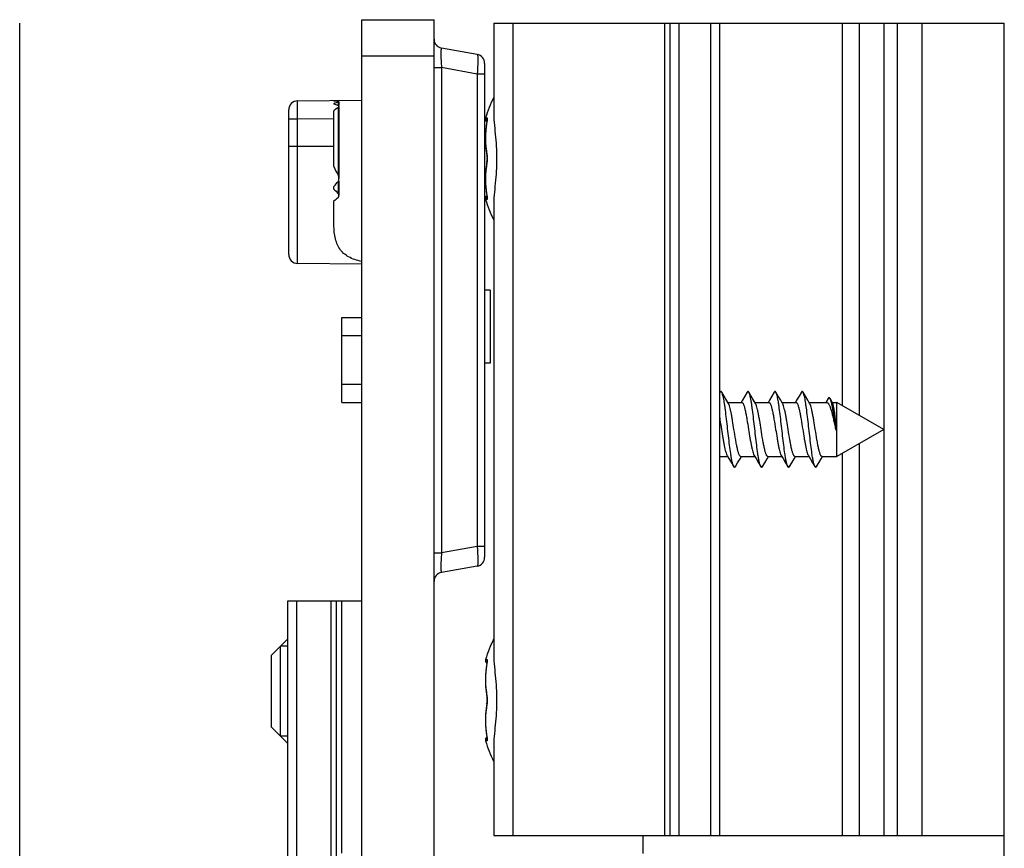
# Model space of a CAD drawing. Units: millimetres. Extents: x 596 to 893, y 17 to 437.
# Drawn here: x 673 to 728, y 311 to 357 of the extents above; entities that cross this region are included whole.
import ezdxf

# ---------------------------------------------------------------- set-up
doc = ezdxf.new("R2010")
doc.units = ezdxf.units.MM
doc.header["$LTSCALE"] = 23.1
doc.layers.add('COMPONENTI_DI_ASSIEME', color=7, linetype='CONTINUOUS')

msp = doc.modelspace()

# ---------------------------------------------------------------- linework, layer by layer
at = {"layer": 'COMPONENTI_DI_ASSIEME', "color": 7, "linetype": 'Continuous'}
for p, q in [((673.446, 184.614), (673.446, 356.614)), ((692.392, 280.814), (692.392, 356.814)), ((692.392, 356.814), (696.392, 356.814)), ((696.392, 280.814), (696.392, 356.814)), ((699.692, 356.614), (699.692, 351.731)), ((699.692, 356.614), (727.967, 356.614)), ((709.442, 356.614), (709.442, 311.614)), ((712.192, 356.614), (712.192, 311.614)), ((722.042, 356.614), (722.042, 311.614)), ((727.967, 184.614), (727.967, 356.614)), ((698.78, 354.888), (696.804, 355.241)), ((699.192, 354.396), (699.192, 327.033)), ((688.837, 352.319), (692.392, 352.35)), ((690.842, 352.336), (690.842, 352.304)), ((691.123, 352.256), (691.123, 352.051)), ((688.342, 343.81), (688.342, 351.819)), ((690.842, 352.171), (690.842, 352.136)), ((690.842, 348.677), (690.842, 351.772)), ((691.123, 352.003), (691.123, 348.017)), ((699.312, 351.148), (699.271, 350.853)), ((699.314, 351.16), (699.312, 351.148)), ((699.271, 350.855), (699.243, 350.533)), ((699.243, 350.535), (699.234, 350.213)), ((699.234, 350.215), (699.243, 349.893)), ((699.243, 349.895), (699.271, 349.574)), ((699.271, 349.576), (699.312, 349.281)), ((699.312, 348.948), (699.271, 348.653)), ((699.312, 349.281), (699.315, 349.262)), ((699.315, 349.263), (699.319, 349.235)), ((699.319, 349.235), (699.322, 349.204)), ((699.322, 349.026), (699.319, 348.995)), ((699.324, 349.057), (699.322, 349.026)), ((699.325, 349.089), (699.324, 349.055)), ((699.325, 349.143), (699.325, 349.114)), ((699.325, 349.114), (699.325, 349.088)), ((699.271, 348.655), (699.243, 348.333)), ((691.123, 347.864), (691.123, 347.076)), ((699.243, 348.336), (699.234, 348.013)), ((699.234, 348.015), (699.243, 347.693)), ((690.842, 347.434), (690.842, 347.565)), ((699.243, 347.695), (699.271, 347.375)), ((699.271, 347.376), (699.312, 347.081)), ((690.842, 345.576), (690.842, 346.778)), ((699.317, 347.051), (699.32, 347.032)), ((699.692, 346.497), (699.692, 321.731)), ((692.392, 343.279), (688.837, 343.31)), ((699.492, 341.829), (699.192, 341.829)), ((699.492, 341.833), (699.492, 337.791)), ((691.292, 335.614), (691.292, 340.314)), ((691.292, 340.314), (692.392, 340.314)), ((699.192, 337.798), (699.492, 337.798)), ((712.231, 336.175), (712.192, 336.108)), ((712.45, 335.96), (712.324, 336.175)), ((712.584, 335.734), (712.45, 335.96)), ((713.602, 335.957), (713.469, 335.732)), ((713.731, 336.175), (713.602, 335.957)), ((713.95, 335.96), (713.824, 336.175)), ((714.084, 335.734), (713.95, 335.96)), ((715.231, 336.175), (715.102, 335.957)), ((715.45, 335.96), (715.324, 336.175)), ((715.584, 335.734), (715.45, 335.96)), ((716.602, 335.957), (716.469, 335.732)), ((716.731, 336.175), (716.602, 335.957)), ((716.95, 335.96), (716.824, 336.175)), ((717.084, 335.734), (716.95, 335.96)), ((691.292, 335.614), (692.392, 335.614)), ((712.688, 335.56), (712.584, 335.734)), ((712.656, 335.614), (713.431, 335.614)), ((713.469, 335.732), (713.399, 335.614)), ((714.188, 335.56), (714.084, 335.734)), ((714.156, 335.614), (714.931, 335.614)), ((714.907, 335.628), (714.899, 335.614)), ((715.688, 335.56), (715.584, 335.734)), ((715.656, 335.614), (716.431, 335.614)), ((716.469, 335.732), (716.399, 335.614)), ((717.188, 335.56), (717.084, 335.734)), ((717.156, 335.614), (718.132, 335.614)), ((718.207, 335.827), (718.077, 335.614)), ((718.453, 335.588), (718.316, 335.822)), ((718.438, 335.614), (718.692, 335.614)), ((718.692, 332.614), (718.692, 335.614)), ((721.292, 334.114), (718.692, 335.614)), ((718.625, 334.114), (718.679, 334.114)), ((721.292, 334.114), (718.692, 332.614)), ((712.192, 332.614), (712.649, 332.614)), ((712.617, 332.668), (712.719, 332.497)), ((713.334, 332.494), (713.406, 332.614)), ((713.374, 332.614), (714.149, 332.614)), ((714.117, 332.668), (714.219, 332.497)), ((714.834, 332.494), (714.906, 332.614)), ((714.874, 332.614), (715.649, 332.614)), ((715.617, 332.668), (715.719, 332.497)), ((716.334, 332.494), (716.406, 332.614)), ((716.374, 332.614), (717.149, 332.614)), ((717.117, 332.668), (717.219, 332.497)), ((717.834, 332.494), (717.906, 332.614)), ((717.874, 332.614), (718.692, 332.614)), ((712.719, 332.497), (712.852, 332.271)), ((712.852, 332.271), (712.981, 332.054)), ((713.074, 332.054), (713.2, 332.269)), ((713.2, 332.269), (713.334, 332.494)), ((714.219, 332.497), (714.352, 332.271)), ((714.352, 332.271), (714.481, 332.054)), ((714.574, 332.054), (714.7, 332.269)), ((714.7, 332.269), (714.834, 332.494)), ((715.719, 332.497), (715.852, 332.271)), ((715.852, 332.271), (715.981, 332.054)), ((716.074, 332.054), (716.2, 332.269)), ((716.2, 332.269), (716.334, 332.494)), ((717.219, 332.497), (717.352, 332.271)), ((717.352, 332.271), (717.481, 332.054)), ((717.574, 332.054), (717.7, 332.269)), ((717.7, 332.269), (717.834, 332.494)), ((698.78, 326.541), (696.804, 326.188)), ((688.292, 220.614), (688.292, 324.614)), ((688.292, 324.614), (692.392, 324.614)), ((690.992, 220.614), (690.992, 324.614)), ((691.292, 310.646), (691.292, 324.614)), ((687.392, 321.614), (688.292, 322.514)), ((687.892, 317.114), (687.892, 322.114)), ((687.392, 317.614), (687.392, 321.614)), ((699.312, 321.148), (699.271, 320.853)), ((699.314, 321.16), (699.312, 321.148)), ((699.271, 320.855), (699.243, 320.533)), ((699.243, 320.535), (699.234, 320.213)), ((699.234, 320.215), (699.243, 319.893)), ((699.243, 319.895), (699.271, 319.574)), ((699.271, 319.576), (699.312, 319.281)), ((699.312, 318.948), (699.271, 318.653)), ((699.312, 319.281), (699.315, 319.262)), ((699.315, 319.263), (699.319, 319.235)), ((699.319, 319.235), (699.322, 319.204)), ((699.322, 319.026), (699.319, 318.995)), ((699.324, 319.057), (699.322, 319.026)), ((699.325, 319.089), (699.324, 319.055)), ((699.325, 319.143), (699.325, 319.114)), ((699.325, 319.114), (699.325, 319.088)), ((699.271, 318.655), (699.243, 318.333)), ((699.243, 318.336), (699.234, 318.013)), ((699.234, 318.015), (699.243, 317.693)), ((687.392, 317.614), (688.292, 316.714)), ((699.243, 317.695), (699.271, 317.375)), ((699.271, 317.376), (699.312, 317.081)), ((699.317, 317.051), (699.32, 317.032)), ((699.692, 316.497), (699.692, 311.614)), ((699.692, 311.614), (727.967, 311.614)), ((707.967, 310.614), (707.967, 311.614))]:
    msp.add_line(p, q, dxfattribs=at)
at = {"layer": 'COMPONENTI_DI_ASSIEME', "color": 9, "linetype": 'Continuous'}
for p, q in [((700.753, 356.614), (700.753, 311.614)), ((709.176, 311.614), (709.176, 356.614)), ((709.942, 356.614), (709.942, 311.614)), ((711.692, 356.614), (711.692, 311.614)), ((719.016, 335.427), (719.016, 356.614)), ((719.953, 334.887), (719.953, 356.614)), ((721.291, 356.614), (721.291, 311.614)), ((723.409, 356.614), (723.409, 311.614)), ((692.392, 354.814), (696.392, 354.814)), ((696.392, 354.158), (696.804, 354.158)), ((696.804, 354.158), (696.804, 327.271)), ((698.78, 353.805), (696.804, 354.158)), ((698.78, 353.805), (698.78, 327.624)), ((699.192, 353.805), (698.78, 353.805)), ((691.092, 352.051), (691.092, 352.234)), ((691.092, 348.188), (691.092, 351.946)), ((688.342, 351.319), (688.837, 351.319)), ((688.837, 351.319), (690.842, 351.336)), ((688.837, 343.31), (688.837, 351.319)), ((699.243, 351.372), (699.32, 351.373)), ((688.342, 349.814), (690.842, 349.814)), ((691.092, 347.179), (691.092, 347.864)), ((699.32, 346.856), (699.243, 346.856)), ((699.296, 346.856), (699.262, 346.856)), ((691.292, 339.314), (692.392, 339.314)), ((691.292, 336.614), (692.392, 336.614)), ((719.953, 311.614), (719.953, 333.342)), ((719.016, 311.614), (719.016, 332.801)), ((696.392, 327.271), (696.804, 327.271)), ((698.78, 327.624), (696.804, 327.271)), ((699.192, 327.624), (698.78, 327.624)), ((688.792, 220.614), (688.792, 324.614)), ((690.692, 220.614), (690.692, 324.614)), ((699.243, 321.372), (699.32, 321.373)), ((699.32, 316.856), (699.243, 316.856)), ((699.296, 316.856), (699.262, 316.856))]:
    msp.add_line(p, q, dxfattribs=at)
at = {"layer": 'COMPONENTI_DI_ASSIEME', "color": 2, "linetype": 'Continuous'}
for p, q in [((688.292, 322.114), (687.892, 322.114)), ((688.292, 317.114), (687.892, 317.114))]:
    msp.add_line(p, q, dxfattribs=at)
at = {"layer": 'COMPONENTI_DI_ASSIEME', "color": 9, "linetype": 'Continuous'}
for points in [[(699.243, 351.372), (699.245, 351.372), (699.251, 351.372), (699.262, 351.373), (699.296, 351.373)], [(699.262, 346.856), (699.251, 346.856), (699.245, 346.856), (699.243, 346.856)], [(699.243, 321.372), (699.245, 321.372), (699.251, 321.372), (699.262, 321.373), (699.296, 321.373)], [(699.262, 316.856), (699.251, 316.856), (699.245, 316.856), (699.243, 316.856)]]:
    msp.add_lwpolyline(points, dxfattribs=at)
at = {"layer": 'COMPONENTI_DI_ASSIEME', "color": 7, "linetype": 'Continuous'}
for points in [[(699.32, 351.198), (699.317, 351.181), (699.314, 351.16)], [(699.326, 351.26), (699.325, 351.264), (699.325, 351.265), (699.325, 351.262), (699.325, 351.257), (699.325, 351.249), (699.324, 351.239), (699.323, 351.228), (699.322, 351.214), (699.32, 351.198)], [(699.319, 348.996), (699.315, 348.969), (699.312, 348.948)], [(699.322, 349.206), (699.324, 349.175), (699.325, 349.143)], [(699.312, 347.081), (699.314, 347.071), (699.317, 347.051)], [(699.32, 347.032), (699.322, 347.016), (699.323, 347.002), (699.324, 346.99), (699.325, 346.98), (699.325, 346.972), (699.325, 346.967), (699.325, 346.964), (699.325, 346.964)], [(715.102, 335.957), (714.969, 335.732), (714.907, 335.628)], [(699.32, 321.198), (699.317, 321.181), (699.314, 321.16)], [(699.326, 321.26), (699.325, 321.264), (699.325, 321.265), (699.325, 321.262), (699.325, 321.257), (699.325, 321.249), (699.324, 321.239), (699.323, 321.228), (699.322, 321.214), (699.32, 321.198)], [(699.319, 318.996), (699.315, 318.969), (699.312, 318.948)], [(699.322, 319.206), (699.324, 319.175), (699.325, 319.143)], [(699.312, 317.081), (699.314, 317.071), (699.317, 317.051)], [(699.32, 317.032), (699.322, 317.016), (699.323, 317.002), (699.324, 316.99), (699.325, 316.98), (699.325, 316.972), (699.325, 316.967), (699.325, 316.964), (699.325, 316.964)]]:
    msp.add_lwpolyline(points, dxfattribs=at)
for centre, radius, start, end in [((696.892, 355.733), 0.5, 180, 259.8753), ((698.692, 354.396), 0.5, 0, 79.8753), ((688.842, 351.819), 0.5, 90.5, 180), ((705.942, 349.342), 7, 153.2693, 163.1355), ((691.075, 352.007), 0.0476, 53.0868, 68.6142), ((699.434, 351.314), 0.2, 163.1355, 232.7888), ((699.434, 346.914), 0.2, 127.2079, 196.8645), ((705.942, 348.887), 7, 196.8645, 206.7307), ((688.842, 343.81), 0.5, 180, 269.5), ((698.692, 327.033), 0.5, 280.1247, 0), ((696.892, 325.696), 0.5, 100.1247, 180), ((705.942, 319.342), 7, 153.2693, 163.1355), ((699.434, 321.314), 0.2, 163.1355, 232.7888), ((699.434, 316.914), 0.2, 127.2079, 196.8645), ((705.942, 318.887), 7, 196.8645, 206.7307)]:
    msp.add_arc(centre, radius, start, end, dxfattribs=at)
at = {"layer": 'COMPONENTI_DI_ASSIEME', "color": 9, "linetype": 'Continuous'}
for centre, radius, start, end in [((704.791, 350.244), 5.548, 170.6297, 189.5874), ((699.513, 351.314), 0.202, 163.1159, 200.3527), ((704.717, 350.253), 5.474, 170.3852, 170.6047), ((697.957, 349.114), 1.38, 359.9941, 1.4777), ((697.96, 349.114), 1.377, 358.5234, 0.0074), ((704.791, 347.985), 5.548, 170.4126, 189.3703), ((699.513, 346.914), 0.202, 161.5604, 196.8825), ((704.717, 347.975), 5.474, 189.3953, 189.6148), ((699.512, 346.915), 0.201, 159.622, 161.5451), ((704.791, 320.244), 5.548, 170.6297, 189.5874), ((699.513, 321.314), 0.202, 163.1159, 200.3527), ((704.717, 320.253), 5.474, 170.3852, 170.6047), ((697.957, 319.114), 1.38, 359.9941, 1.4777), ((697.96, 319.114), 1.377, 358.5234, 0.0074), ((704.791, 317.985), 5.548, 170.4126, 189.3703), ((699.513, 316.914), 0.202, 161.5604, 196.8825), ((704.717, 317.975), 5.474, 189.3953, 189.6148), ((699.512, 316.915), 0.201, 159.622, 161.5451)]:
    msp.add_arc(centre, radius, start, end, dxfattribs=at)
at = {"layer": 'COMPONENTI_DI_ASSIEME', "color": 7, "linetype": 'Continuous'}
for centre, major_axis, ratio, start_param, end_param in [((690.225, 351.331), (2.466, 0.026), 0.405449, 7.490406, 7.597022), ((692.142, 351.347), (2.364, 0.025), 0.422901, 2.026408, 2.148703), ((689.362, 351.323), (2.466, 0.026), 0.405449, 7.072049, 7.206212), ((692.97, 351.355), (2.364, 0.025), 0.422901, 2.483704, 2.686097), ((706.684, 349.814), (16.079, 0), 0.414122, -2.969888, -2.894831), ((676.388, 349.814), (15.441, 0), 0.414122, -0.359389, -0.309971), ((705.839, 349.814), (16.061, 0), 0.414122, -2.775558, -2.734183), ((677.233, 349.814), (15.458, 0), 0.414122, -0.494202, -0.458857)]:
    msp.add_ellipse(centre, major_axis=major_axis, ratio=ratio, start_param=start_param, end_param=end_param, dxfattribs=at)
at = {"layer": 'COMPONENTI_DI_ASSIEME', "color": 9, "linetype": 'Continuous'}
for points, knots in [([(696.804, 355.241), (696.796, 355.242), (696.788, 355.22), (696.783, 355.197), (696.778, 355.161), (696.774, 355.117), (696.77, 355.039), (696.769, 354.921), (696.771, 354.758), (696.781, 354.5), (696.793, 354.297), (696.804, 354.158)], [0, 0, 0, 0, 0.020839, 0.04363, 0.075453, 0.116266, 0.165881, 0.289637, 0.441867, 0.615982, 1, 1, 1, 1]), ([(698.78, 354.888), (698.783, 354.887), (698.79, 354.879), (698.799, 354.85), (698.808, 354.789), (698.813, 354.69), (698.815, 354.557), (698.812, 354.395), (698.805, 354.211), (698.795, 354.012), (698.785, 353.875), (698.78, 353.805)], [0, 0, 0, 0, 0.00933, 0.025862, 0.084557, 0.177129, 0.300655, 0.450635, 0.621447, 0.806946, 1, 1, 1, 1]), ([(688.837, 351.319), (688.837, 351.384), (688.837, 351.511), (688.836, 351.697), (688.836, 351.867), (688.836, 351.997), (688.836, 352.089), (688.836, 352.148), (688.836, 352.198), (688.836, 352.24), (688.836, 352.269), (688.836, 352.288), (688.837, 352.299), (688.837, 352.307), (688.837, 352.313), (688.837, 352.316), (688.837, 352.319), (688.837, 352.319)], [0, 0, 0, 0, 0.195095, 0.38294, 0.555817, 0.707299, 0.773161, 0.831559, 0.88196, 0.923871, 0.956912, 0.969997, 0.980742, 0.98913, 0.995144, 0.99877, 1, 1, 1, 1]), ([(699.32, 351.168), (699.319, 351.166), (699.316, 351.16), (699.313, 351.153), (699.312, 351.148)], [0, 0, 0, 0, 0.257352, 1, 1, 1, 1]), ([(699.32, 351.373), (699.322, 351.373), (699.327, 351.371), (699.331, 351.363), (699.334, 351.352), (699.336, 351.336), (699.337, 351.317), (699.336, 351.294), (699.334, 351.267), (699.332, 351.248), (699.331, 351.238)], [0, 0, 0, 0, 0.043033, 0.099678, 0.180974, 0.290191, 0.427888, 0.593174, 0.784555, 1, 1, 1, 1]), ([(699.331, 351.238), (699.33, 351.232), (699.327, 351.209), (699.323, 351.185), (699.32, 351.168)], [0, 0, 0, 0, 0.235402, 1, 1, 1, 1]), ([(699.32, 349.32), (699.317, 349.314), (699.312, 349.301), (699.311, 349.287), (699.312, 349.281)], [0, 0, 0, 0, 0.523443, 1, 1, 1, 1]), ([(699.32, 348.909), (699.317, 348.915), (699.312, 348.928), (699.311, 348.941), (699.312, 348.948)], [0, 0, 0, 0, 0.523441, 1, 1, 1, 1]), ([(699.32, 349.32), (699.321, 349.314), (699.325, 349.293), (699.327, 349.271), (699.329, 349.255)], [0, 0, 0, 0, 0.242193, 1, 1, 1, 1]), ([(699.329, 348.974), (699.329, 348.969), (699.326, 348.947), (699.323, 348.925), (699.32, 348.909)], [0, 0, 0, 0, 0.257333, 1, 1, 1, 1]), ([(699.329, 349.255), (699.33, 349.246), (699.333, 349.211), (699.335, 349.176), (699.336, 349.15)], [0, 0, 0, 0, 0.244073, 1, 1, 1, 1]), ([(699.336, 349.079), (699.336, 349.07), (699.335, 349.035), (699.332, 349), (699.329, 348.974)], [0, 0, 0, 0, 0.254969, 1, 1, 1, 1]), ([(699.32, 347.061), (699.319, 347.063), (699.316, 347.069), (699.313, 347.076), (699.312, 347.081)], [0, 0, 0, 0, 0.257353, 1, 1, 1, 1]), ([(699.32, 347.061), (699.321, 347.055), (699.325, 347.032), (699.328, 347.008), (699.331, 346.991)], [0, 0, 0, 0, 0.263692, 1, 1, 1, 1]), ([(699.331, 346.991), (699.332, 346.981), (699.334, 346.962), (699.336, 346.935), (699.337, 346.912), (699.336, 346.892), (699.334, 346.877), (699.331, 346.865), (699.327, 346.858), (699.322, 346.856), (699.32, 346.856)], [0, 0, 0, 0, 0.215441, 0.406825, 0.572119, 0.709823, 0.81904, 0.900336, 0.956982, 1, 1, 1, 1]), ([(696.804, 327.271), (696.793, 327.131), (696.781, 326.929), (696.771, 326.671), (696.769, 326.507), (696.77, 326.389), (696.774, 326.311), (696.778, 326.267), (696.783, 326.232), (696.788, 326.208), (696.796, 326.187), (696.804, 326.188)], [0, 0, 0, 0, 0.384331, 0.558546, 0.710781, 0.834409, 0.883919, 0.924672, 0.956426, 0.979182, 1, 1, 1, 1]), ([(698.78, 327.624), (698.785, 327.554), (698.795, 327.416), (698.805, 327.217), (698.812, 327.033), (698.815, 326.872), (698.813, 326.738), (698.808, 326.639), (698.799, 326.578), (698.79, 326.549), (698.783, 326.541), (698.78, 326.541)], [0, 0, 0, 0, 0.193113, 0.378822, 0.549764, 0.699735, 0.823129, 0.915557, 0.974163, 0.990678, 1, 1, 1, 1]), ([(699.32, 321.168), (699.319, 321.166), (699.316, 321.16), (699.313, 321.153), (699.312, 321.148)], [0, 0, 0, 0, 0.257352, 1, 1, 1, 1]), ([(699.32, 321.373), (699.322, 321.373), (699.327, 321.371), (699.331, 321.363), (699.334, 321.352), (699.336, 321.336), (699.337, 321.317), (699.336, 321.294), (699.334, 321.267), (699.332, 321.248), (699.331, 321.238)], [0, 0, 0, 0, 0.043033, 0.099678, 0.180974, 0.290191, 0.427888, 0.593174, 0.784555, 1, 1, 1, 1]), ([(699.331, 321.238), (699.33, 321.232), (699.327, 321.209), (699.323, 321.185), (699.32, 321.168)], [0, 0, 0, 0, 0.235402, 1, 1, 1, 1]), ([(699.32, 319.32), (699.317, 319.314), (699.312, 319.301), (699.311, 319.287), (699.312, 319.281)], [0, 0, 0, 0, 0.523443, 1, 1, 1, 1]), ([(699.32, 318.909), (699.317, 318.915), (699.312, 318.928), (699.311, 318.941), (699.312, 318.948)], [0, 0, 0, 0, 0.523441, 1, 1, 1, 1]), ([(699.32, 319.32), (699.321, 319.314), (699.325, 319.293), (699.327, 319.271), (699.329, 319.255)], [0, 0, 0, 0, 0.242193, 1, 1, 1, 1]), ([(699.329, 318.974), (699.329, 318.969), (699.326, 318.947), (699.323, 318.925), (699.32, 318.909)], [0, 0, 0, 0, 0.257333, 1, 1, 1, 1]), ([(699.329, 319.255), (699.33, 319.246), (699.333, 319.211), (699.335, 319.176), (699.336, 319.15)], [0, 0, 0, 0, 0.244073, 1, 1, 1, 1]), ([(699.336, 319.079), (699.336, 319.07), (699.335, 319.035), (699.332, 319), (699.329, 318.974)], [0, 0, 0, 0, 0.254969, 1, 1, 1, 1]), ([(699.32, 317.061), (699.319, 317.063), (699.316, 317.069), (699.313, 317.076), (699.312, 317.081)], [0, 0, 0, 0, 0.257353, 1, 1, 1, 1]), ([(699.32, 317.061), (699.321, 317.055), (699.325, 317.032), (699.328, 317.008), (699.331, 316.991)], [0, 0, 0, 0, 0.263692, 1, 1, 1, 1]), ([(699.331, 316.991), (699.332, 316.981), (699.334, 316.962), (699.336, 316.935), (699.337, 316.912), (699.336, 316.892), (699.334, 316.877), (699.331, 316.865), (699.327, 316.858), (699.322, 316.856), (699.32, 316.856)], [0, 0, 0, 0, 0.215441, 0.406825, 0.572119, 0.709823, 0.81904, 0.900336, 0.956982, 1, 1, 1, 1])]:
    msp.add_open_spline(points, degree=3, knots=knots, dxfattribs=at)
at = {"layer": 'COMPONENTI_DI_ASSIEME', "color": 7, "linetype": 'Continuous'}
for points, knots in [([(691.123, 352.256), (691.123, 352.258), (691.121, 352.265), (691.109, 352.271), (691.099, 352.274), (691.092, 352.274)], [0, 0, 0, 0, 0.164467, 0.50478, 1, 1, 1, 1]), ([(691.092, 352.234), (691.097, 352.235), (691.108, 352.239), (691.123, 352.248), (691.123, 352.256)], [0, 0, 0, 0, 0.347656, 1, 1, 1, 1]), ([(691.092, 351.946), (691.098, 351.949), (691.115, 351.964), (691.123, 351.987), (691.123, 352.003)], [0, 0, 0, 0, 0.277514, 1, 1, 1, 1]), ([(691.123, 352.003), (691.123, 352.014), (691.118, 352.031), (691.107, 352.042), (691.104, 352.045)], [0, 0, 0, 0, 0.728648, 1, 1, 1, 1]), ([(699.692, 351.731), (699.692, 351.529), (699.718, 351.112), (699.782, 350.471), (699.838, 349.801), (699.86, 349.114), (699.838, 348.427), (699.782, 347.757), (699.718, 347.117), (699.692, 346.699), (699.692, 346.497)], [0, 0, 0, 0, 0.115413, 0.239022, 0.368121, 0.500006, 0.631889, 0.760986, 0.884591, 1, 1, 1, 1]), ([(691.123, 348.017), (691.123, 348.046), (691.12, 348.09), (691.109, 348.147), (691.1, 348.175), (691.092, 348.188)], [0, 0, 0, 0, 0.4978, 0.748597, 1, 1, 1, 1]), ([(691.092, 347.864), (691.1, 347.874), (691.11, 347.9), (691.121, 347.951), (691.123, 347.991), (691.123, 348.017)], [0, 0, 0, 0, 0.250534, 0.500427, 1, 1, 1, 1]), ([(691.123, 347.076), (691.123, 347.094), (691.119, 347.13), (691.106, 347.166), (691.092, 347.179)], [0, 0, 0, 0, 0.495566, 1, 1, 1, 1]), ([(691.092, 346.979), (691.106, 346.99), (691.12, 347.025), (691.123, 347.059), (691.123, 347.076)], [0, 0, 0, 0, 0.502351, 1, 1, 1, 1]), ([(692.389, 343.418), (692.256, 343.446), (692.005, 343.511), (691.662, 343.658), (691.377, 343.857), (691.155, 344.112), (690.999, 344.418), (690.901, 344.769), (690.85, 345.159), (690.842, 345.433), (690.842, 345.576)], [0, 0, 0, 0, 0.137619, 0.26209, 0.376804, 0.487551, 0.601037, 0.722661, 0.855401, 1, 1, 1, 1]), ([(712.324, 336.175), (712.32, 336.181), (712.313, 336.191), (712.302, 336.204), (712.29, 336.212), (712.277, 336.215), (712.265, 336.212), (712.253, 336.204), (712.241, 336.191), (712.234, 336.181), (712.231, 336.175)], [0, 0, 0, 0, 0.164112, 0.297829, 0.40645, 0.499996, 0.593533, 0.702176, 0.83592, 1, 1, 1, 1]), ([(712.981, 332.054), (712.973, 332.067), (712.958, 332.1), (712.938, 332.158), (712.917, 332.23), (712.889, 332.353), (712.854, 332.537), (712.805, 332.847), (712.751, 333.258), (712.692, 333.763), (712.632, 334.291), (712.573, 334.807), (712.522, 335.215), (712.479, 335.509), (712.449, 335.698), (712.419, 335.86), (712.389, 335.993), (712.363, 336.085), (712.341, 336.142), (712.329, 336.165), (712.324, 336.175)], [0, 0, 0, 0, 0.011279, 0.025854, 0.043732, 0.064839, 0.116231, 0.178691, 0.28921, 0.413485, 0.543415, 0.670506, 0.786462, 0.83787, 0.883768, 0.923432, 0.956268, 0.981844, 0.991844, 1, 1, 1, 1]), ([(713.824, 336.175), (713.82, 336.181), (713.813, 336.191), (713.802, 336.204), (713.79, 336.212), (713.777, 336.215), (713.765, 336.212), (713.753, 336.204), (713.741, 336.191), (713.734, 336.181), (713.731, 336.175)], [0, 0, 0, 0, 0.164064, 0.297771, 0.406439, 0.5, 0.593561, 0.702227, 0.835932, 1, 1, 1, 1]), ([(714.481, 332.054), (714.473, 332.067), (714.458, 332.1), (714.438, 332.158), (714.417, 332.23), (714.389, 332.353), (714.354, 332.537), (714.305, 332.847), (714.251, 333.258), (714.192, 333.763), (714.132, 334.291), (714.073, 334.807), (714.022, 335.215), (713.979, 335.509), (713.949, 335.698), (713.919, 335.86), (713.889, 335.993), (713.863, 336.085), (713.841, 336.142), (713.829, 336.165), (713.824, 336.175)], [0, 0, 0, 0, 0.011279, 0.025855, 0.04373, 0.06484, 0.116232, 0.178691, 0.28921, 0.413484, 0.543414, 0.670505, 0.786461, 0.837868, 0.883766, 0.923432, 0.956267, 0.981841, 0.991842, 1, 1, 1, 1]), ([(715.324, 336.175), (715.32, 336.181), (715.313, 336.191), (715.302, 336.204), (715.29, 336.212), (715.277, 336.215), (715.265, 336.212), (715.253, 336.204), (715.241, 336.191), (715.234, 336.181), (715.231, 336.175)], [0, 0, 0, 0, 0.164082, 0.297826, 0.406465, 0.500003, 0.593548, 0.702168, 0.835889, 1, 1, 1, 1]), ([(715.981, 332.054), (715.973, 332.067), (715.958, 332.1), (715.938, 332.158), (715.917, 332.23), (715.889, 332.353), (715.854, 332.537), (715.805, 332.847), (715.751, 333.258), (715.692, 333.763), (715.632, 334.291), (715.573, 334.807), (715.522, 335.215), (715.479, 335.509), (715.449, 335.698), (715.419, 335.86), (715.389, 335.993), (715.363, 336.085), (715.341, 336.142), (715.329, 336.165), (715.324, 336.175)], [0, 0, 0, 0, 0.011281, 0.025854, 0.043733, 0.06484, 0.116233, 0.178693, 0.28921, 0.413486, 0.543415, 0.670506, 0.786462, 0.837871, 0.883768, 0.923432, 0.956269, 0.981843, 0.991845, 1, 1, 1, 1]), ([(716.824, 336.175), (716.82, 336.181), (716.813, 336.191), (716.802, 336.204), (716.79, 336.212), (716.777, 336.215), (716.765, 336.212), (716.753, 336.204), (716.741, 336.191), (716.734, 336.181), (716.731, 336.175)], [0, 0, 0, 0, 0.164107, 0.297799, 0.406437, 0.499994, 0.593539, 0.702209, 0.835942, 1, 1, 1, 1]), ([(717.481, 332.054), (717.473, 332.067), (717.458, 332.1), (717.438, 332.158), (717.417, 332.23), (717.389, 332.353), (717.354, 332.537), (717.305, 332.847), (717.251, 333.258), (717.192, 333.763), (717.132, 334.291), (717.073, 334.807), (717.022, 335.215), (716.979, 335.509), (716.949, 335.698), (716.919, 335.86), (716.889, 335.993), (716.863, 336.085), (716.841, 336.142), (716.829, 336.165), (716.824, 336.175)], [0, 0, 0, 0, 0.011278, 0.025854, 0.043731, 0.064839, 0.116231, 0.17869, 0.28921, 0.413484, 0.543414, 0.670505, 0.786461, 0.837869, 0.883768, 0.923432, 0.956267, 0.981843, 0.991842, 1, 1, 1, 1]), ([(718.316, 335.822), (718.312, 335.83), (718.303, 335.842), (718.29, 335.858), (718.276, 335.868), (718.261, 335.872), (718.246, 335.869), (718.232, 335.86), (718.219, 335.846), (718.211, 335.834), (718.207, 335.827)], [0, 0, 0, 0, 0.168296, 0.305711, 0.417137, 0.512003, 0.604901, 0.711086, 0.840975, 1, 1, 1, 1]), ([(712.999, 334.114), (712.973, 334.274), (712.936, 334.509), (712.884, 334.812), (712.845, 335.016), (712.807, 335.196), (712.77, 335.347), (712.737, 335.454), (712.709, 335.521), (712.695, 335.548), (712.688, 335.56)], [0, 0, 0, 0, 0.327609, 0.480831, 0.621739, 0.746763, 0.85288, 0.937727, 0.971713, 1, 1, 1, 1]), ([(713.431, 335.614), (713.439, 335.614), (713.452, 335.61), (713.467, 335.598), (713.484, 335.579), (713.504, 335.547), (713.527, 335.497), (713.55, 335.434), (713.573, 335.358), (713.596, 335.27), (713.629, 335.133), (713.668, 334.937), (713.731, 334.584), (713.775, 334.306), (713.806, 334.114)], [0, 0, 0, 0, 0.015618, 0.025035, 0.03599, 0.063223, 0.098163, 0.140939, 0.191401, 0.249213, 0.313916, 0.461726, 0.62956, 1, 1, 1, 1]), ([(714.499, 334.114), (714.473, 334.274), (714.436, 334.509), (714.384, 334.812), (714.345, 335.016), (714.307, 335.196), (714.27, 335.347), (714.237, 335.454), (714.209, 335.521), (714.195, 335.548), (714.188, 335.56)], [0, 0, 0, 0, 0.327609, 0.480828, 0.621734, 0.74676, 0.852878, 0.937726, 0.971713, 1, 1, 1, 1]), ([(714.931, 335.614), (714.939, 335.614), (714.952, 335.61), (714.967, 335.598), (714.984, 335.579), (715.004, 335.547), (715.027, 335.497), (715.05, 335.434), (715.073, 335.358), (715.096, 335.27), (715.129, 335.133), (715.168, 334.937), (715.231, 334.584), (715.275, 334.306), (715.306, 334.114)], [0, 0, 0, 0, 0.015618, 0.025035, 0.035991, 0.063224, 0.098164, 0.14094, 0.191403, 0.249215, 0.31392, 0.46173, 0.629562, 1, 1, 1, 1]), ([(715.999, 334.114), (715.973, 334.274), (715.936, 334.509), (715.884, 334.812), (715.845, 335.016), (715.807, 335.196), (715.77, 335.347), (715.737, 335.454), (715.709, 335.521), (715.695, 335.548), (715.688, 335.56)], [0, 0, 0, 0, 0.327608, 0.480824, 0.621729, 0.746757, 0.852877, 0.937725, 0.971713, 1, 1, 1, 1]), ([(716.431, 335.614), (716.439, 335.614), (716.452, 335.61), (716.467, 335.598), (716.484, 335.579), (716.504, 335.547), (716.527, 335.497), (716.55, 335.434), (716.573, 335.358), (716.596, 335.27), (716.629, 335.133), (716.668, 334.937), (716.731, 334.584), (716.775, 334.306), (716.806, 334.114)], [0, 0, 0, 0, 0.015618, 0.025035, 0.035991, 0.063224, 0.098165, 0.140941, 0.191404, 0.249216, 0.313922, 0.461734, 0.629565, 1, 1, 1, 1]), ([(717.499, 334.114), (717.473, 334.274), (717.436, 334.509), (717.384, 334.812), (717.345, 335.016), (717.307, 335.196), (717.27, 335.347), (717.237, 335.454), (717.209, 335.521), (717.195, 335.548), (717.188, 335.56)], [0, 0, 0, 0, 0.327605, 0.48082, 0.621726, 0.746755, 0.852876, 0.937725, 0.971713, 1, 1, 1, 1]), ([(718.132, 335.614), (718.142, 335.614), (718.166, 335.608), (718.197, 335.584), (718.227, 335.547), (718.258, 335.497), (718.288, 335.434), (718.319, 335.358), (718.349, 335.271), (718.392, 335.133), (718.444, 334.938), (718.504, 334.681), (718.565, 334.403), (718.605, 334.212), (718.625, 334.114)], [0, 0, 0, 0, 0.019645, 0.043001, 0.072289, 0.108511, 0.151975, 0.202657, 0.2603, 0.324515, 0.470572, 0.635881, 0.814545, 1, 1, 1, 1]), ([(718.652, 334.114), (718.623, 334.305), (718.581, 334.586), (718.523, 334.948), (718.482, 335.191), (718.441, 335.405), (718.401, 335.582), (718.367, 335.704), (718.338, 335.779), (718.323, 335.81), (718.316, 335.822)], [0, 0, 0, 0, 0.331778, 0.487781, 0.630632, 0.756172, 0.861016, 0.94269, 0.974403, 1, 1, 1, 1]), ([(718.679, 334.114), (718.67, 334.2), (718.651, 334.37), (718.623, 334.618), (718.596, 334.851), (718.568, 335.062), (718.541, 335.245), (718.513, 335.395), (718.489, 335.496), (718.469, 335.556), (718.459, 335.579), (718.453, 335.588)], [0, 0, 0, 0, 0.173821, 0.342576, 0.501178, 0.645036, 0.769936, 0.872339, 0.949503, 0.978101, 1, 1, 1, 1]), ([(712.192, 334.804), (712.201, 334.749), (712.241, 334.52), (712.278, 334.29), (712.306, 334.114)], [0, 0, 0, 0, 0.237591, 1, 1, 1, 1]), ([(712.306, 334.114), (712.331, 333.954), (712.368, 333.72), (712.421, 333.417), (712.459, 333.213), (712.497, 333.033), (712.535, 332.881), (712.568, 332.775), (712.595, 332.708), (712.609, 332.68), (712.617, 332.668)], [0, 0, 0, 0, 0.327609, 0.480827, 0.621733, 0.746759, 0.852878, 0.937726, 0.971713, 1, 1, 1, 1]), ([(713.374, 332.614), (713.365, 332.614), (713.352, 332.619), (713.338, 332.631), (713.321, 332.649), (713.3, 332.682), (713.277, 332.732), (713.254, 332.795), (713.231, 332.871), (713.208, 332.958), (713.176, 333.096), (713.136, 333.291), (713.073, 333.645), (713.029, 333.923), (712.999, 334.114)], [0, 0, 0, 0, 0.015618, 0.025035, 0.03599, 0.063223, 0.098163, 0.140939, 0.191401, 0.249213, 0.313917, 0.461726, 0.62956, 1, 1, 1, 1]), ([(713.806, 334.114), (713.831, 333.954), (713.868, 333.72), (713.921, 333.417), (713.959, 333.213), (713.997, 333.033), (714.035, 332.881), (714.068, 332.775), (714.095, 332.708), (714.109, 332.68), (714.117, 332.668)], [0, 0, 0, 0, 0.327609, 0.48083, 0.621738, 0.746762, 0.852879, 0.937726, 0.971713, 1, 1, 1, 1]), ([(714.874, 332.614), (714.865, 332.614), (714.852, 332.619), (714.838, 332.631), (714.821, 332.649), (714.8, 332.682), (714.777, 332.732), (714.754, 332.795), (714.731, 332.871), (714.708, 332.958), (714.676, 333.096), (714.636, 333.291), (714.573, 333.645), (714.529, 333.923), (714.499, 334.114)], [0, 0, 0, 0, 0.015618, 0.025035, 0.03599, 0.063222, 0.098162, 0.140937, 0.191399, 0.24921, 0.313912, 0.461721, 0.629558, 1, 1, 1, 1]), ([(715.306, 334.114), (715.331, 333.954), (715.368, 333.72), (715.421, 333.417), (715.459, 333.213), (715.497, 333.033), (715.535, 332.881), (715.568, 332.775), (715.595, 332.708), (715.609, 332.68), (715.617, 332.668)], [0, 0, 0, 0, 0.327609, 0.480832, 0.621742, 0.746766, 0.852882, 0.937727, 0.971713, 1, 1, 1, 1]), ([(716.374, 332.614), (716.365, 332.614), (716.352, 332.619), (716.338, 332.631), (716.321, 332.649), (716.3, 332.682), (716.277, 332.732), (716.254, 332.795), (716.231, 332.871), (716.208, 332.958), (716.176, 333.096), (716.136, 333.291), (716.073, 333.645), (716.029, 333.923), (715.999, 334.114)], [0, 0, 0, 0, 0.015618, 0.025035, 0.03599, 0.063221, 0.098161, 0.140934, 0.191396, 0.249205, 0.313907, 0.461717, 0.629557, 1, 1, 1, 1]), ([(716.806, 334.114), (716.831, 333.954), (716.868, 333.72), (716.921, 333.417), (716.959, 333.213), (716.997, 333.033), (717.035, 332.881), (717.068, 332.775), (717.095, 332.708), (717.109, 332.68), (717.117, 332.668)], [0, 0, 0, 0, 0.327609, 0.480835, 0.621747, 0.746772, 0.852887, 0.93773, 0.971716, 1, 1, 1, 1]), ([(717.874, 332.614), (717.865, 332.614), (717.852, 332.619), (717.838, 332.631), (717.821, 332.649), (717.8, 332.682), (717.777, 332.732), (717.754, 332.795), (717.731, 332.871), (717.708, 332.958), (717.676, 333.096), (717.636, 333.291), (717.573, 333.645), (717.529, 333.923), (717.499, 334.114)], [0, 0, 0, 0, 0.015618, 0.025033, 0.035988, 0.063223, 0.098159, 0.140934, 0.191392, 0.249201, 0.313902, 0.461713, 0.629557, 1, 1, 1, 1]), ([(713.074, 332.054), (713.07, 332.048), (713.063, 332.037), (713.052, 332.024), (713.04, 332.016), (713.027, 332.013), (713.015, 332.016), (713.003, 332.024), (712.991, 332.037), (712.984, 332.048), (712.981, 332.054)], [0, 0, 0, 0, 0.164069, 0.297811, 0.406466, 0.500005, 0.593555, 0.702181, 0.835884, 1, 1, 1, 1]), ([(714.574, 332.054), (714.57, 332.048), (714.563, 332.037), (714.552, 332.024), (714.54, 332.016), (714.527, 332.013), (714.515, 332.016), (714.503, 332.024), (714.491, 332.037), (714.484, 332.048), (714.481, 332.054)], [0, 0, 0, 0, 0.164115, 0.297815, 0.406442, 0.499994, 0.593534, 0.702192, 0.835933, 1, 1, 1, 1]), ([(716.074, 332.054), (716.07, 332.048), (716.063, 332.037), (716.052, 332.024), (716.04, 332.016), (716.027, 332.013), (716.015, 332.016), (716.003, 332.024), (715.991, 332.037), (715.984, 332.048), (715.981, 332.054)], [0, 0, 0, 0, 0.164056, 0.297775, 0.406447, 0.500002, 0.593564, 0.702219, 0.835915, 1, 1, 1, 1]), ([(717.574, 332.054), (717.57, 332.048), (717.563, 332.037), (717.552, 332.024), (717.54, 332.016), (717.527, 332.013), (717.515, 332.016), (717.503, 332.024), (717.491, 332.037), (717.484, 332.048), (717.481, 332.054)], [0, 0, 0, 0, 0.16408, 0.297792, 0.406412, 0.499962, 0.593511, 0.702139, 0.835884, 1, 1, 1, 1]), ([(699.692, 321.731), (699.692, 321.529), (699.718, 321.112), (699.782, 320.472), (699.838, 319.801), (699.86, 319.114), (699.838, 318.427), (699.782, 317.757), (699.718, 317.117), (699.692, 316.699), (699.692, 316.497)], [0, 0, 0, 0, 0.115409, 0.239015, 0.368113, 0.499996, 0.631881, 0.760979, 0.884588, 1, 1, 1, 1])]:
    msp.add_open_spline(points, degree=3, knots=knots, dxfattribs=at)

doc.saveas('drawing.dxf')
